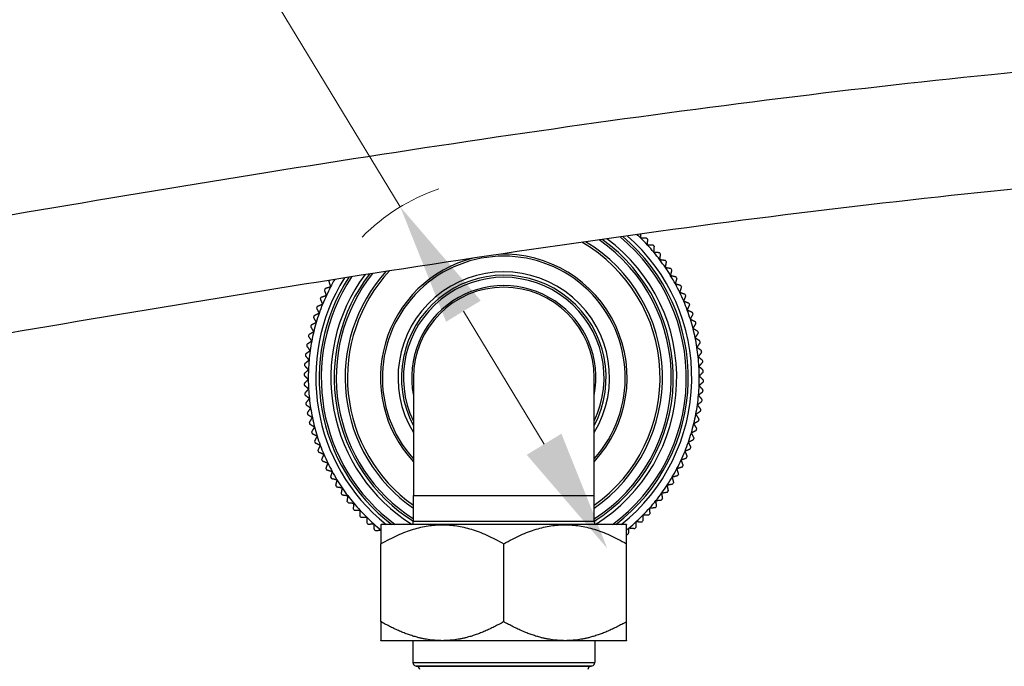
# Model space of a CAD drawing. Units: millimetres. Extents: x 57 to 2064, y 57 to 1443.
# Drawn here: x 1635 to 1780, y 382 to 477 of the extents above; entities that cross this region are included whole.
import ezdxf

# ---------------------------------------------------------------- set-up
doc = ezdxf.new("R2010")
doc.units = ezdxf.units.MM
doc.header["$LTSCALE"] = 7.142857
for name, color, linetype, lineweight, true_color in [('Dimension (ISO)', 7, 'Continuous', 18, 0x000040), ('Visible (ISO)', 7, 'Continuous', 25, 0x000040), ('Visible Narrow (ISO)', 7, 'Continuous', 25, 0x000040)]:
    doc.layers.add(name, color=color, linetype=linetype, lineweight=lineweight, true_color=true_color)
doc.styles.add('Samuel Heath (ISO)', font='tahoma.ttf')
doc.dimstyles.new('Samuel Heath (ISO)', dxfattribs={"dimscale": 7.142857, "dimtxt": 3, "dimasz": 2.5, "dimexe": 1, "dimexo": 1.5, "dimgap": 0.762, "dimtad": 0, "dimtih": 1, "dimtoh": 1, "dimdec": 4, "dimlfac": 0.03937, "dimrnd": 1e-08, "dimzin": 1, "dimdsep": 46, "dimlunit": 5, "dimtxsty": 'Samuel Heath (ISO)', "dimcen": 0.09, "dimdle": 10, "dimclrd": 256, "dimclre": 256, "dimclrt": 256, "dimazin": 0, "dimtfac": 1, "dimtmove": 0, "dimatfit": 3, "dimfxl": 0, "dimtolj": 1, "dimtzin": 0, "dimlwd": 15, "dimlwe": 15, "dimarcsym": 0})

# ---------------------------------------------------------------- blocks, each defined once
blk = doc.blocks.new('*D8')
at = {"layer": 'Defpoints', "color": 0, "transparency": 16777216}
for p in [(1690.99, 449.38), (1721.33, 399.36)]:
    blk.add_point(p, dxfattribs=at)
at = {"layer": 'Dimension (ISO)', "color": 176, "lineweight": 15, "true_color": 0x000080, "transparency": 16777216}
for p, q in [((1614.47, 575.5), (1596.61, 575.5)), ((1690.99, 449.38), (1614.47, 575.5)), ((1712.07, 414.63), (1700.25, 434.11))]:
    blk.add_line(p, q, dxfattribs=at)
blk.add_arc((1706.16, 424.37), 29.25, 109.0121, 135.2363, dxfattribs=at)
at = {"layer": 'Dimension (ISO)', "color": 176, "true_color": 0x000080, "transparency": 16777216}
for points in [[(1702.79, 435.65), (1697.71, 432.56), (1690.99, 449.38)], [(1714.61, 416.17), (1709.52, 413.08), (1721.33, 399.36)]]:
    blk.add_solid(points, dxfattribs=at)
at = {"layer": 'Dimension (ISO)', "color": 176, "lineweight": 18, "true_color": 0x000080, "transparency": 16777216, "insert": (1552.42, 601.58), "char_height": 21.4286, "attachment_point": 2, "style": 'Samuel Heath (ISO)'}
blk.add_mtext('\\A1;∅2{\\H1x;\\S5/16;}"', dxfattribs=at)

msp = doc.modelspace()

# ---------------------------------------------------------------- linework, layer by layer
at = {"layer": 'Visible (ISO)'}
for p, q in [((1692.909045, 424.367761), (1692.909045, 407.117761)), ((1719.409045, 407.117761), (1719.409045, 424.367761)), ((1692.909045, 403.367761), (1692.909045, 407.117761)), ((1719.409045, 403.367761), (1719.409045, 407.117761)), ((1688.191545, 402.867761), (1688.159045, 402.835261)), ((1688.159045, 402.835261), (1688.159045, 400.050652)), ((1724.126545, 402.867761), (1688.191545, 402.867761)), ((1724.126545, 402.867761), (1724.159045, 402.835261)), ((1724.159045, 400.050652), (1724.159045, 402.835261)), ((1688.159045, 388.652371), (1688.159045, 400.050652)), ((1706.159045, 388.652371), (1706.159045, 400.050652)), ((1724.159045, 388.652371), (1724.159045, 400.050652)), ((1697.159045, 385.867761), (1688.159045, 385.867761)), ((1692.834045, 385.867761), (1692.834045, 382.667761)), ((1715.159045, 385.867761), (1697.159045, 385.867761)), ((1724.159045, 385.867761), (1715.159045, 385.867761)), ((1719.484045, 385.867761), (1719.484045, 382.667761))]:
    msp.add_line(p, q, dxfattribs=at)
for centre, radius, start, end in [((1706.159045, 424.367761), 24.85, 302.22233714, 54.59000943), ((1706.159045, 424.367761), 27.05, 307.36132714, 49.86009081), ((1706.159045, 424.367761), 28.65, 45.48813435, 47.04349311), ((1706.159045, 424.367761), 28.65, 42.67563435, 45.48813435), ((1706.159045, 424.367761), 29.25, 43.83919794, 44.32457076), ((1706.159045, 424.367761), 28.65, 39.86313435, 42.67563435), ((1706.159045, 424.367761), 29.25, 41.02669794, 41.51207076), ((1706.159045, 424.367761), 28.65, 37.05063435, 39.86313435), ((1706.159045, 424.367761), 29.25, 38.21419794, 38.69957076), ((1706.159045, 424.367761), 28.65, 34.23813435, 37.05063435), ((1706.159045, 424.367761), 28.65, 31.42563435, 34.23813435), ((1706.159045, 424.367761), 29.25, 35.40169794, 35.88707076), ((1706.159045, 424.367761), 29.25, 32.58919794, 33.07457076), ((1706.159045, 424.367761), 27.05, 147.05985416, 232.63867286), ((1706.159045, 424.367761), 28.65, 149.86879705, 152.36313435), ((1706.159045, 424.367761), 24.85, 142.33980503, 237.77766286), ((1706.159045, 424.367761), 15, 332.04711341, 207.95288659), ((1706.159045, 424.367761), 28.65, 28.61313435, 31.42563435), ((1706.159045, 424.367761), 29.25, 29.77669794, 30.26207076), ((1706.159045, 424.367761), 29.25, 153.52669794, 154.01207076), ((1706.159045, 424.367761), 28.65, 152.36313435, 155.17563435), ((1706.159045, 424.367761), 29.25, 150.81775879, 151.19957076), ((1706.159045, 424.367761), 13.5, 348.95633447, 191.04366553), ((1706.159045, 424.367761), 13.25, 0, 180), ((1706.159045, 424.367761), 28.65, 25.80063435, 28.61313435), ((1706.159045, 424.367761), 29.25, 26.96419794, 27.44957076), ((1706.159045, 424.367761), 29.25, 156.33919794, 156.82457076), ((1706.159045, 424.367761), 28.65, 155.17563435, 157.98813435), ((1706.159045, 424.367761), 28.65, 22.98813435, 25.80063435), ((1706.159045, 424.367761), 29.25, 24.15169794, 24.63707076), ((1706.159045, 424.367761), 29.25, 159.15169794, 159.63707076), ((1706.159045, 424.367761), 28.65, 157.98813435, 160.80063435), ((1706.159045, 424.367761), 28.65, 20.17563435, 22.98813435), ((1706.159045, 424.367761), 29.25, 21.33919794, 21.82457076), ((1706.159045, 424.367761), 29.25, 161.96419794, 162.44957076), ((1706.159045, 424.367761), 28.65, 160.80063435, 163.61313435), ((1706.159045, 424.367761), 28.65, 17.36313435, 20.17563435), ((1706.159045, 424.367761), 28.65, 14.55063435, 17.36313435), ((1706.159045, 424.367761), 29.25, 18.52669794, 19.01207076), ((1706.159045, 424.367761), 29.25, 164.77669794, 165.26207076), ((1706.159045, 424.367761), 28.65, 163.61313435, 166.42563435), ((1706.159045, 424.367761), 28.65, 11.73813435, 14.55063435), ((1706.159045, 424.367761), 29.25, 15.71419794, 16.19957076), ((1706.159045, 424.367761), 29.25, 167.58919794, 168.07457076), ((1706.159045, 424.367761), 28.65, 166.42563435, 169.23813435), ((1706.159045, 424.367761), 28.65, 8.92563435, 11.73813435), ((1706.159045, 424.367761), 29.25, 12.90169794, 13.38707076), ((1706.159045, 424.367761), 29.25, 170.40169794, 170.88707076), ((1706.159045, 424.367761), 28.65, 169.23813435, 172.05063435), ((1706.159045, 424.367761), 28.65, 6.11313435, 8.92563435), ((1706.159045, 424.367761), 29.25, 10.08919794, 10.57457076), ((1706.159045, 424.367761), 29.25, 173.21419794, 173.69957076), ((1706.159045, 424.367761), 28.65, 172.05063435, 174.86313435), ((1706.159045, 424.367761), 28.65, 3.30063435, 6.11313435), ((1706.159045, 424.367761), 29.25, 7.27669794, 7.76207076), ((1706.159045, 424.367761), 29.25, 176.02669794, 176.51207076), ((1706.159045, 424.367761), 28.65, 174.86313435, 177.67563435), ((1706.159045, 424.367761), 28.65, 0.48813435, 3.30063435), ((1706.159045, 424.367761), 29.25, 4.46419794, 4.94957076), ((1706.159045, 424.367761), 29.25, 178.83919794, 179.32457076), ((1706.159045, 424.367761), 28.65, 177.67563435, 180.48813435), ((1706.159045, 424.367761), 28.65, 357.67563435, 0.48813435), ((1706.159045, 424.367761), 29.25, 1.65169794, 2.13707076), ((1706.159045, 424.367761), 29.25, 181.65169794, 182.13707076), ((1706.159045, 424.367761), 28.65, 180.48813435, 183.30063435), ((1706.159045, 424.367761), 28.65, 354.86313435, 357.67563435), ((1706.159045, 424.367761), 29.25, 358.83919794, 359.32457076), ((1706.159045, 424.367761), 29.25, 184.46419794, 184.94957076), ((1706.159045, 424.367761), 28.65, 183.30063435, 186.11313435), ((1706.159045, 424.367761), 28.65, 186.11313435, 188.92563435), ((1706.159045, 424.367761), 28.65, 352.05063435, 354.86313435), ((1706.159045, 424.367761), 29.25, 356.02669794, 356.51207076), ((1706.159045, 424.367761), 29.25, 187.27669794, 187.76207076), ((1706.159045, 424.367761), 28.65, 188.92563435, 191.73813435), ((1706.159045, 424.367761), 28.65, 349.23813435, 352.05063435), ((1706.159045, 424.367761), 29.25, 353.21419794, 353.69957076), ((1706.159045, 424.367761), 29.25, 190.08919794, 190.57457076), ((1706.159045, 424.367761), 28.65, 191.73813435, 194.55063435), ((1706.159045, 424.367761), 28.65, 346.42563435, 349.23813435), ((1706.159045, 424.367761), 29.25, 350.40169794, 350.88707076), ((1706.159045, 424.367761), 29.25, 192.90169794, 193.38707076), ((1706.159045, 424.367761), 28.65, 194.55063435, 197.36313435), ((1706.159045, 424.367761), 28.65, 343.61313435, 346.42563435), ((1706.159045, 424.367761), 29.25, 347.58919794, 348.07457076), ((1706.159045, 424.367761), 29.25, 195.71419794, 196.19957076), ((1706.159045, 424.367761), 28.65, 197.36313435, 200.17563435), ((1706.159045, 424.367761), 28.65, 340.80063435, 343.61313435), ((1706.159045, 424.367761), 29.25, 341.96419794, 342.44957076), ((1706.159045, 424.367761), 29.25, 344.77669794, 345.26207076), ((1706.159045, 424.367761), 29.25, 198.52669794, 199.01207076), ((1706.159045, 424.367761), 28.65, 200.17563435, 202.98813435), ((1706.159045, 424.367761), 28.65, 337.98813435, 340.80063435), ((1706.159045, 424.367761), 29.25, 339.15169794, 339.63707076), ((1706.159045, 424.367761), 29.25, 201.33919794, 201.82457076), ((1706.159045, 424.367761), 28.65, 202.98813435, 205.80063435), ((1706.159045, 424.367761), 28.65, 335.17563435, 337.98813435), ((1706.159045, 424.367761), 29.25, 336.33919794, 336.82457076), ((1706.159045, 424.367761), 29.25, 204.15169794, 204.63707076), ((1706.159045, 424.367761), 28.65, 205.80063435, 208.61313435), ((1706.159045, 424.367761), 28.65, 332.36313435, 335.17563435), ((1706.159045, 424.367761), 29.25, 333.52669794, 334.01207076), ((1706.159045, 424.367761), 29.25, 206.96419794, 207.44957076), ((1706.159045, 424.367761), 29.25, 209.77669794, 210.26207076), ((1706.159045, 424.367761), 28.65, 208.61313435, 211.42563435), ((1706.159045, 424.367761), 28.65, 326.73813435, 329.55063435), ((1706.159045, 424.367761), 28.65, 329.55063435, 332.36313435), ((1706.159045, 424.367761), 29.25, 330.71419794, 331.19957076), ((1706.159045, 424.367761), 29.25, 212.58919794, 213.07457076), ((1706.159045, 424.367761), 28.65, 211.42563435, 214.23813435), ((1706.159045, 424.367761), 28.65, 323.92563435, 326.73813435), ((1706.159045, 424.367761), 29.25, 327.90169794, 328.38707076), ((1706.159045, 424.367761), 29.25, 215.40169794, 215.88707076), ((1706.159045, 424.367761), 28.65, 214.23813435, 217.05063435), ((1706.159045, 424.367761), 28.65, 217.05063435, 219.86313435), ((1706.159045, 424.367761), 28.65, 321.11313435, 323.92563435), ((1706.159045, 424.367761), 29.25, 325.08919794, 325.57457076), ((1706.159045, 424.367761), 29.25, 218.21419794, 218.69957076), ((1706.159045, 424.367761), 28.65, 219.86313435, 222.67563435), ((1706.159045, 424.367761), 28.65, 318.30063435, 321.11313435), ((1706.159045, 424.367761), 29.25, 319.46419794, 319.94957076), ((1706.159045, 424.367761), 29.25, 322.27669794, 322.76207076), ((1706.159045, 424.367761), 29.25, 221.02669794, 221.51207076), ((1706.159045, 424.367761), 29.25, 223.83919794, 224.32457076), ((1706.159045, 424.367761), 28.65, 222.67563435, 225.48813435), ((1706.159045, 424.367761), 28.65, 312.67563435, 315.48813435), ((1706.159045, 424.367761), 28.65, 315.48813435, 318.30063435), ((1706.159045, 424.367761), 29.25, 316.65169794, 317.13707076), ((1706.159045, 424.367761), 28.65, 225.48813435, 228.30063435), ((1706.159045, 424.367761), 29.25, 226.65169794, 227.13707076), ((1706.159045, 424.367761), 28.65, 228.30063435, 231.07723291), ((1691.409045, 403.367761), 1.5, 340.52877937, 0), ((1720.909045, 403.367761), 1.5, 180, 199.47122063), ((1706.159045, 424.367761), 28.65, 309.86313435, 312.67563435), ((1706.159045, 424.367761), 29.25, 313.83919794, 314.32457076), ((1706.159045, 424.367761), 29.25, 229.46419794, 229.94957076), ((1706.159045, 424.367761), 28.65, 308.92276709, 309.86313435), ((1706.159045, 424.367761), 29.25, 308.21419794, 308.69957076), ((1706.159045, 424.367761), 29.25, 311.02669794, 311.51207076), ((1693.334045, 382.667761), 0.5, 180, 254.98387325), ((1718.984045, 382.667761), 0.5, 285.01612675, 0), ((1706.159045, 430.477482), 50, 254.98387325, 255.28800753), ((1693.334045, 381.633144), 0.5, 0, 75.28800753), ((1718.984045, 381.633144), 0.5, 104.71199247, 180), ((1706.159045, 430.477482), 50, 284.71199247, 285.01612675)]:
    msp.add_arc(centre, radius, start, end, dxfattribs=at)
for points, knots in [([(1924.39501, 315.067761), (1933.915279, 315.067761), (1944.717247, 314.953805), (1963.244119, 315.871491), (1970.925489, 316.562048), (1986.856438, 319.119071), (1995.040659, 321.134409), (2007.234558, 325.807154), (2011.649775, 327.928075), (2018.900445, 332.357507), (2021.869047, 334.520558), (2029.217773, 340.996549), (2033.107505, 345.762217), (2038.492097, 355.664071), (2040.240539, 360.64674), (2042.124418, 371.153628), (2042.235539, 376.680685), (2040.730937, 388.523525), (2038.908137, 394.855628), (2034.496558, 404.642824), (2032.553241, 408.18724), (2027.855127, 415.398884), (2025.047417, 419.052782), (2018.445013, 426.418568), (2014.58452, 430.106285), (2005.617843, 437.471892), (2000.422913, 441.106967), (1988.373509, 448.281708), (1981.390242, 451.744515), (1965.059244, 458.435722), (1955.511034, 461.521474), (1932.750945, 467.189706), (1919.200427, 469.490543), (1895.245767, 472.005086), (1885.298258, 472.660367), (1862.284817, 473.410294), (1849.05173, 473.327566), (1816.740043, 472.159103), (1797.354954, 470.710326), (1755.840189, 466.536733), (1733.636165, 463.695384), (1666.723184, 454.042138), (1621.80738, 446.138746), (1534.366123, 430.863949), (1491.844986, 423.492673), (1432.772839, 414.943768), (1415.238289, 412.62533), (1371.671273, 407.583894), (1345.786322, 405.242782), (1293.457857, 402.122329), (1267.013552, 401.342761), (1239.483485, 401.342761)], [0, 0, 0, 0, 0.05, 0.05, 0.0849016697, 0.0849016697, 0.1246172759, 0.1246172759, 0.1492251019, 0.1492251019, 0.1683801544, 0.1683801544, 0.2010779316, 0.2010779316, 0.2292232956, 0.2292232956, 0.2578593659, 0.2578593659, 0.2899806894, 0.2899806894, 0.3085788822, 0.3085788822, 0.328679786, 0.328679786, 0.3505780764, 0.3505780764, 0.3748023915, 0.3748023915, 0.4022397635, 0.4022397635, 0.4343822139, 0.4343822139, 0.4739266195, 0.4739266195, 0.5002946148, 0.5002946148, 0.5331169536, 0.5331169536, 0.5784206866, 0.5784206866, 0.6284206866, 0.6284206866, 0.7284206866, 0.7284206866, 0.8284206866, 0.8284206866, 0.871315515, 0.871315515, 0.9356577575, 0.9356577575, 1, 1, 1, 1]), ([(1924.39501, 332.067761), (1934.073425, 332.067761), (1944.524871, 331.965118), (1961.950317, 332.828247), (1969.018059, 333.47348), (1983.267099, 335.760546), (1990.323961, 337.532398), (2000.30481, 341.357094), (2003.781322, 343.042443), (2011.664222, 347.858104), (2015.499327, 351.259346), (2020.569692, 357.937584), (2022.217043, 361.059785), (2024.387123, 367.659668), (2024.956484, 371.122376), (2025.014683, 378.811767), (2024.404728, 383.079247), (2021.563363, 392.561636), (2019.10206, 397.806412), (2013.6516, 405.978895), (2011.318938, 408.955662), (2005.741919, 415.044842), (2002.434142, 418.145142), (1994.623332, 424.42347), (1990.029733, 427.573659), (1979.20119, 433.868652), (1972.828154, 436.95487), (1957.6914, 442.975796), (1948.704111, 445.788514), (1926.96507, 450.97246), (1913.824332, 453.080481), (1890.283216, 455.325938), (1880.398235, 455.885062), (1857.292093, 456.425644), (1843.864876, 456.221411), (1810.616789, 454.733524), (1790.413329, 453.052653), (1748.195487, 448.471733), (1726.141019, 445.517155), (1659.640874, 435.617759), (1614.956997, 427.674494), (1527.777705, 412.467707), (1485.278012, 405.203981), (1426.705062, 396.982668), (1409.803724, 394.824917), (1367.712738, 390.136063), (1342.614068, 387.961898), (1291.825367, 385.065163), (1266.136005, 384.342761), (1239.483485, 384.342761)], [0, 0, 0, 0, 0.05, 0.05, 0.0849016697, 0.0849016697, 0.1246172759, 0.1246172759, 0.1492251019, 0.1492251019, 0.1875352069, 0.1875352069, 0.2168404341, 0.2168404341, 0.2448174415, 0.2448174415, 0.2750871114, 0.2750871114, 0.3099371644, 0.3099371644, 0.3301523001, 0.3301523001, 0.3521931663, 0.3521931663, 0.3766086742, 0.3766086742, 0.4043180198, 0.4043180198, 0.4368714582, 0.4368714582, 0.4770939603, 0.4770939603, 0.5041273776, 0.5041273776, 0.5380984009, 0.5380984009, 0.5857843563, 0.5857843563, 0.6357843563, 0.6357843563, 0.7357843563, 0.7357843563, 0.8357843563, 0.8357843563, 0.8768382673, 0.8768382673, 0.9384191336, 0.9384191336, 1, 1, 1, 1])]:
    msp.add_open_spline(points, degree=3, knots=knots, dxfattribs=at)
for points, weights in [([(1726.244327, 444.798228), (1726.241729, 445.103111), (1726.239092, 445.412653)], [1, 1.00007720604, 1.0000411475]), ([(1727.084295, 444.805384), (1726.659959, 444.801769), (1726.244327, 444.798228)], [1, 1.00010525396, 1]), ([(1727.222609, 443.78808), (1727.239466, 444.203385), (1727.256676, 444.627388)], [1, 1.00010525397, 1]), ([(1728.061916, 443.754013), (1727.637914, 443.771223), (1727.222609, 443.78808)], [1, 1.00010525396, 1]), ([(1728.150146, 442.731148), (1728.187361, 443.145125), (1728.225356, 443.567772)], [1, 1.00010525396, 1]), ([(1728.986771, 442.655938), (1728.564124, 442.693933), (1728.150146, 442.731148)], [1, 1.00010525396, 1]), ([(1729.024706, 441.629976), (1729.082189, 442.041629), (1729.140876, 442.461902)], [1, 1.00010525396, 1]), ([(1729.856633, 441.513806), (1729.436359, 441.572493), (1729.024706, 441.629976)], [1, 1.00010525396, 1]), ([(1729.84418, 440.487218), (1729.921793, 440.895554), (1730.001031, 441.312442)], [1, 1.00010525397, 1]), ([(1730.669404, 440.330367), (1730.252516, 440.409605), (1729.84418, 440.487218)], [1, 1.00010525396, 1]), ([(1730.606594, 439.305627), (1730.70415, 439.709663), (1730.803748, 440.122161)], [1, 1.00010525396, 1]), ([(1731.423128, 439.108473), (1731.010631, 439.208071), (1730.606594, 439.305627)], [1, 1.00010525396, 1]), ([(1731.310113, 438.088049), (1731.427375, 438.486812), (1731.547094, 438.893926)], [1, 1.00010525396, 1]), ([(1680.777858, 437.657527), (1680.381151, 437.533486), (1679.976136, 437.406849)], [1, 1.00010525397, 1]), ([(1680.52718, 438.459248), (1680.653818, 438.054233), (1680.777858, 437.657527)], [1, 1.00010525396, 1]), ([(1732.115989, 437.851067), (1731.708875, 437.970786), (1731.310113, 438.088049)], [1, 1.00010525397, 1]), ([(1731.95304, 436.837418), (1732.089728, 437.229947), (1732.229278, 437.630696)], [1, 1.00010525396, 1]), ([(1679.269397, 435.879032), (1679.435124, 435.48838), (1679.597451, 435.105741)], [1, 1.00010525396, 1]), ([(1680.156333, 436.396123), (1679.76619, 436.252766), (1679.367877, 436.106408)], [1, 1.00010525395, 1]), ([(1679.866618, 437.184579), (1680.012977, 436.786265), (1680.156333, 436.396123)], [1, 1.00010525397, 1]), ([(1732.746317, 436.561179), (1732.345568, 436.70073), (1731.95304, 436.837418)], [1, 1.00010525396, 1]), ([(1732.533827, 435.556746), (1732.689611, 435.942095), (1732.848657, 436.335514)], [1, 1.00010525397, 1]), ([(1678.736956, 434.545754), (1678.921651, 434.163704), (1679.102558, 433.789491)], [1, 1.00010525396, 1]), ([(1679.597451, 435.105741), (1679.214812, 434.943414), (1678.82416, 434.777688)], [1, 1.00010525397, 1]), ([(1733.312594, 435.241916), (1732.919175, 435.400963), (1732.533827, 435.556746)], [1, 1.00010525397, 1]), ([(1733.051075, 434.24912), (1733.225579, 434.62636), (1733.403738, 435.011501)], [1, 1.00010525396, 1]), ([(1678.270576, 433.187956), (1678.473795, 432.815429), (1678.672846, 432.450544)], [1, 1.00010525396, 1]), ([(1679.102558, 433.789491), (1678.728345, 433.608585), (1678.346295, 433.423889)], [1, 1.00010525396, 1]), ([(1733.813456, 433.896456), (1733.428315, 434.074615), (1733.051075, 434.24912)], [1, 1.00010525397, 1]), ([(1733.503537, 432.917688), (1733.696342, 433.285912), (1733.893184, 433.661847)], [1, 1.00010525397, 1]), ([(1734.247696, 432.528041), (1733.871761, 432.724883), (1733.503537, 432.917688)], [1, 1.00010525397, 1]), ([(1677.871383, 431.808909), (1678.092636, 431.446802), (1678.309351, 431.092124)], [1, 1.00010525396, 1]), ([(1678.672846, 432.450544), (1678.307961, 432.251493), (1677.935434, 432.048274)], [1, 1.00010525397, 1]), ([(1733.890125, 431.565658), (1734.100765, 431.923978), (1734.315816, 432.289802)], [1, 1.00010525396, 1]), ([(1734.614268, 431.139967), (1734.248444, 431.355018), (1733.890125, 431.565658)], [1, 1.00010525397, 1]), ([(1677.540337, 430.411936), (1677.779091, 430.061122), (1678.012948, 429.717504)], [1, 1.00010525397, 1]), ([(1678.309351, 431.092124), (1677.954672, 430.875409), (1677.592565, 430.654156)], [1, 1.00010525396, 1]), ([(1734.209905, 430.196289), (1734.437874, 430.543841), (1734.670616, 430.898672)], [1, 1.00010525397, 1]), ([(1734.912289, 429.735578), (1734.557458, 429.96832), (1734.209905, 430.196289)], [1, 1.00010525395, 1]), ([(1677.278236, 429.000402), (1677.533916, 428.661726), (1677.784352, 428.329997)], [1, 1.00010525397, 1]), ([(1678.012948, 429.717504), (1677.66933, 429.483647), (1677.318516, 429.244893)], [1, 1.00010525396, 1]), ([(1734.462109, 428.812877), (1734.706856, 429.148825), (1734.956729, 429.491809)], [1, 1.00010525396, 1]), ([(1735.141041, 428.318257), (1734.798057, 428.56813), (1734.462109, 428.812877)], [1, 1.00010525396, 1]), ([(1677.085711, 427.577708), (1677.357702, 427.251985), (1677.624113, 426.932944)], [1, 1.00010525397, 1]), ([(1677.784352, 428.329997), (1677.452623, 428.079561), (1677.113946, 427.82388)], [1, 1.00010525396, 1]), ([(1734.646128, 427.418757), (1734.907065, 427.742292), (1735.173466, 428.072601)], [1, 1.00010525396, 1]), ([(1735.299972, 426.891419), (1734.969662, 427.157821), (1734.646128, 427.418757)], [1, 1.00010525396, 1]), ([(1676.963226, 426.14728), (1677.250872, 425.835296), (1677.532617, 425.529711)], [1, 1.00010525396, 1]), ([(1677.624113, 426.932944), (1677.305072, 426.666532), (1676.979349, 426.394542)], [1, 1.00010525396, 1]), ([(1734.76152, 426.017287), (1735.038017, 426.327628), (1735.320305, 426.644469)], [1, 1.00010525396, 1]), ([(1735.388701, 425.458502), (1735.071861, 425.74079), (1734.76152, 426.017287)], [1, 1.00010525397, 1]), ([(1676.911077, 424.712566), (1677.213685, 424.415071), (1677.510085, 424.123679)], [1, 1.00010525397, 1]), ([(1677.532617, 425.529711), (1677.227032, 425.247966), (1676.915048, 424.960321)], [1, 1.00010525395, 1]), ([(1734.808005, 424.611844), (1735.099397, 424.908244), (1735.396892, 425.210851)], [1, 1.00010525396, 1]), ([(1735.407012, 424.022957), (1735.104405, 424.320451), (1734.808005, 424.611844)], [1, 1.00010525396, 1]), ([(1677.510085, 424.123679), (1677.218692, 423.827279), (1676.921198, 423.524672)], [1, 1.00010525396, 1]), ([(1676.929389, 423.277021), (1677.246229, 422.994733), (1677.55657, 422.718235)], [1, 1.00010525396, 1]), ([(1734.785473, 423.205812), (1735.091058, 423.487557), (1735.403042, 423.775202)], [1, 1.00010525396, 1]), ([(1735.354863, 422.588242), (1735.067218, 422.900227), (1734.785473, 423.205812)], [1, 1.00010525396, 1]), ([(1677.55657, 422.718235), (1677.280073, 422.407894), (1676.997784, 422.091054)], [1, 1.00010525397, 1]), ([(1677.018117, 421.844104), (1677.348427, 421.577702), (1677.671961, 421.316765)], [1, 1.00010525396, 1]), ([(1677.671961, 421.316765), (1677.411025, 420.993231), (1677.144623, 420.662921)], [1, 1.00010525396, 1]), ([(1734.693977, 421.802579), (1735.013018, 422.06899), (1735.338741, 422.340981)], [1, 1.00010525396, 1]), ([(1735.232379, 421.157815), (1734.960388, 421.483538), (1734.693977, 421.802579)], [1, 1.00010525397, 1]), ([(1677.177049, 420.417266), (1677.520033, 420.167393), (1677.855981, 419.922646)], [1, 1.00010525396, 1]), ([(1677.855981, 419.922646), (1677.611233, 419.586697), (1677.36136, 419.243714)], [1, 1.00010525397, 1]), ([(1734.533738, 420.405526), (1734.865467, 420.655962), (1735.204143, 420.911643)], [1, 1.00010525395, 1]), ([(1735.039854, 419.735121), (1734.784173, 420.073797), (1734.533738, 420.405526)], [1, 1.00010525396, 1]), ([(1677.405801, 418.999945), (1677.760632, 418.767203), (1678.108184, 418.539234)], [1, 1.00010525397, 1]), ([(1678.108184, 418.539234), (1677.880216, 418.191682), (1677.647473, 417.836851)], [1, 1.00010525396, 1]), ([(1734.305141, 419.018019), (1734.648759, 419.251876), (1734.999573, 419.49063)], [1, 1.00010525396, 1]), ([(1734.777753, 418.323587), (1734.538998, 418.674401), (1734.305141, 419.018019)], [1, 1.00010525397, 1]), ([(1677.703821, 417.595556), (1678.069645, 417.380505), (1678.427965, 417.169865)], [1, 1.00010525396, 1]), ([(1678.427965, 417.169865), (1678.217325, 416.811545), (1678.002273, 416.445721)], [1, 1.00010525396, 1]), ([(1734.008739, 417.643399), (1734.363418, 417.860114), (1734.725524, 418.081367)], [1, 1.00010525396, 1]), ([(1734.446707, 416.926614), (1734.225454, 417.28872), (1734.008739, 417.643399)], [1, 1.00010525396, 1]), ([(1678.070393, 416.207482), (1678.446329, 416.01064), (1678.814553, 415.817835)], [1, 1.00010525396, 1]), ([(1678.814553, 415.817835), (1678.621748, 415.449611), (1678.424906, 415.073676)], [1, 1.00010525396, 1]), ([(1733.645244, 416.284979), (1734.010129, 416.48403), (1734.382656, 416.687249)], [1, 1.00010525397, 1]), ([(1734.047513, 415.547567), (1733.844294, 415.920094), (1733.645244, 416.284979)], [1, 1.00010525397, 1]), ([(1678.504633, 414.839067), (1678.889774, 414.660908), (1679.267015, 414.486403)], [1, 1.00010525396, 1]), ([(1679.267015, 414.486403), (1679.092511, 414.109163), (1678.914352, 413.724021)], [1, 1.00010525396, 1]), ([(1733.215532, 414.946032), (1733.589745, 415.126938), (1733.971795, 415.311633)], [1, 1.00010525396, 1]), ([(1733.581134, 414.189769), (1733.396439, 414.571819), (1733.215532, 414.946032)], [1, 1.00010525396, 1]), ([(1679.005495, 413.493607), (1679.398914, 413.33456), (1679.784263, 413.178776)], [1, 1.00010525395, 1]), ([(1679.784263, 413.178776), (1679.628479, 412.793428), (1679.469433, 412.400009)], [1, 1.00010525396, 1]), ([(1732.720639, 413.629782), (1733.103278, 413.792108), (1733.49393, 413.957835)], [1, 1.00010525397, 1]), ([(1733.048692, 412.856491), (1732.882966, 413.247143), (1732.720639, 413.629782)], [1, 1.00010525397, 1]), ([(1679.571772, 412.174344), (1679.972521, 412.034793), (1680.36505, 411.898105)], [1, 1.00010525396, 1]), ([(1680.36505, 411.898105), (1680.228362, 411.505576), (1680.088811, 411.104827)], [1, 1.00010525397, 1]), ([(1731.540232, 411.077996), (1731.936939, 411.202037), (1732.341954, 411.328674)], [1, 1.00010525396, 1]), ([(1732.161757, 412.3394), (1732.551899, 412.482756), (1732.950213, 412.629115)], [1, 1.00010525396, 1]), ([(1732.451471, 411.550944), (1732.305113, 411.949258), (1732.161757, 412.3394)], [1, 1.00010525397, 1]), ([(1680.2021, 410.884455), (1680.609214, 410.764737), (1681.007977, 410.647474)], [1, 1.00010525397, 1]), ([(1681.007977, 410.647474), (1680.890714, 410.248711), (1680.770995, 409.841597)], [1, 1.00010525396, 1]), ([(1730.857561, 409.848609), (1731.259876, 409.953034), (1731.670617, 410.059646)], [1, 1.00010525397, 1]), ([(1731.068598, 409.035552), (1730.961986, 409.446293), (1730.857561, 409.848609)], [1, 1.00010525397, 1]), ([(1731.79091, 410.276274), (1731.664272, 410.681289), (1731.540232, 411.077996)], [1, 1.00010525396, 1]), ([(1680.894961, 409.62705), (1681.307459, 409.527451), (1681.711495, 409.429896)], [1, 1.00010525396, 1]), ([(1681.711495, 409.429896), (1681.61394, 409.02586), (1681.514342, 408.613362)], [1, 1.00010525396, 1]), ([(1681.648685, 408.405156), (1682.065573, 408.325918), (1682.47391, 408.248305)], [1, 1.00010525397, 1]), ([(1730.11539, 408.654199), (1730.522344, 408.738758), (1730.937822, 408.825087)], [1, 1.00010525396, 1]), ([(1730.286278, 407.831767), (1730.199948, 408.247244), (1730.11539, 408.654199)], [1, 1.00010525397, 1]), ([(1682.47391, 408.248305), (1682.396297, 407.839969), (1682.317059, 407.423081)], [1, 1.00010525396, 1]), ([(1682.461457, 407.221717), (1682.881731, 407.16303), (1683.293384, 407.105547)], [1, 1.00010525397, 1]), ([(1683.293384, 407.105547), (1683.235901, 406.693894), (1683.177214, 406.27362)], [1, 1.00010525396, 1]), ([(1729.315505, 407.497644), (1729.726119, 407.562133), (1730.145332, 407.627972)], [1, 1.00010525395, 1]), ([(1729.445833, 406.667818), (1729.379994, 407.087031), (1729.315505, 407.497644)], [1, 1.00010525396, 1]), ([(1683.331318, 406.079585), (1683.753966, 406.04159), (1684.167943, 406.004375)], [1, 1.00010525396, 1]), ([(1684.167943, 406.004375), (1684.130728, 405.590398), (1684.092734, 405.167751)], [1, 1.00010525397, 1]), ([(1728.459835, 406.381732), (1728.873118, 406.425995), (1729.295057, 406.471185)], [1, 1.00010525397, 1]), ([(1728.549288, 405.54651), (1728.504098, 405.968448), (1728.459835, 406.381732)], [1, 1.00010525396, 1]), ([(1684.256174, 404.98151), (1684.680176, 404.9643), (1685.095481, 404.947443)], [1, 1.00010525396, 1]), ([(1685.095481, 404.947443), (1685.078624, 404.532138), (1685.061414, 404.108135)], [1, 1.00010525397, 1]), ([(1726.589511, 404.28248), (1727.005143, 404.286021), (1727.429479, 404.289636)], [1, 1.00010525396, 1]), ([(1726.596667, 403.442512), (1726.593052, 403.866848), (1726.589511, 404.28248)], [1, 1.00010525396, 1]), ([(1727.55044, 405.309149), (1727.965397, 405.33308), (1728.389045, 405.357512)], [1, 1.00010525396, 1]), ([(1727.598803, 404.470544), (1727.574371, 404.894191), (1727.55044, 405.309149)], [1, 1.00010525397, 1]), ([(1685.233795, 403.930139), (1685.658131, 403.933754), (1686.073763, 403.937295)], [1, 1.00010525397, 1]), ([(1686.073763, 403.937295), (1686.077304, 403.521663), (1686.080919, 403.097327)], [1, 1.00010525397, 1]), ([(1686.261827, 402.928004), (1686.685475, 402.952436), (1687.100432, 402.976367)], [1, 1.00010525396, 1]), ([(1687.100432, 402.976367), (1687.124363, 402.561409), (1687.148795, 402.137761)], [1, 1.00010525397, 1]), ([(1688.159045, 400.050652), (1697.159045, 405.246804), (1706.159045, 400.050652)], [1.00001006351, 1.15471215872, 1.00001006351]), ([(1706.159045, 400.050652), (1715.159045, 405.246804), (1724.159045, 400.050652)], [1.00001006351, 1.15471215872, 1.00001006351]), ([(1725.545296, 402.46489), (1725.562506, 402.888893), (1725.579364, 403.304198)], [1, 1.00010525396, 1]), ([(1725.579364, 403.304198), (1725.994669, 403.28734), (1726.418671, 403.27013)], [1, 1.00010525396, 1]), ([(1687.337793, 401.977518), (1687.752603, 402.021945), (1688.159045, 402.065475)], [1, 1.00010347551, 1.00000349679]), ([(1724.159045, 401.399076), (1724.20606, 401.392511), (1724.253186, 401.38593)], [1.00002095595, 1.00001180112, 1]), ([(1724.447222, 401.540035), (1724.485216, 401.962682), (1724.522431, 402.37666)], [1, 1.00010525396, 1]), ([(1724.522431, 402.37666), (1724.936408, 402.339445), (1725.359056, 402.30145)], [1, 1.00010525396, 1]), ([(1697.159045, 385.867761), (1692.98213, 385.867761), (1688.159045, 388.652371)], [1, 1.03795750921, 1.00000512529]), ([(1688.159045, 388.652371), (1688.159045, 385.867761), (1688.159045, 385.867761)], [1.00000512529, 1.03795750921, 1]), ([(1706.159045, 388.652371), (1701.335959, 385.867761), (1697.159045, 385.867761)], [1.00000512529, 1.03795750921, 1]), ([(1715.159045, 385.867761), (1710.98213, 385.867761), (1706.159045, 388.652371)], [1, 1.03795750921, 1.00000512529]), ([(1724.159045, 388.652371), (1719.335959, 385.867761), (1715.159045, 385.867761)], [1.00000512529, 1.03795750921, 1]), ([(1724.159045, 385.867761), (1724.159045, 385.867761), (1724.159045, 388.652371)], [1, 1.03795750921, 1.00000512529])]:
    msp.add_rational_spline(points, weights, degree=2, dxfattribs=at)
at = {"layer": 'Visible Narrow (ISO)'}
for p, q in [((1692.909045, 407.117761), (1719.409045, 407.117761)), ((1692.909045, 403.367761), (1719.409045, 403.367761)), ((1692.834045, 382.667761), (1719.484045, 382.667761)), ((1693.204499, 382.184835), (1719.11359, 382.184835)), ((1693.461025, 382.116751), (1718.857065, 382.116751))]:
    msp.add_line(p, q, dxfattribs=at)
for radius, start, end in [(24.55, 302.66423076, 55.33469274), (25.35, 301.99155074, 53.40840972), (26.75, 306.511417, 50.43986304), (27.55, 308.70285289, 48.93232347), (22.904084, 305.34507164, 60.00272151), (23.24711, 304.74766786, 58.93674151), (18.074604, 104.46790314, 222.85538258), (17.796346, 318.1191627, 221.8808373), (18.074604, 317.14461742, 92.48848377), (27.55, 147.98527299, 231.29714711), (26.75, 146.48147212, 233.488583), (25.35, 143.51922733, 238.00844926), (24.55, 141.59640993, 237.33576924), (23.24711, 137.99979999, 235.25233214), (22.904084, 136.93521077, 234.65492836), (15.5, 328.74192069, 211.25807931), (14.7, 334.33748501, 205.66251499)]:
    msp.add_arc((1706.159045, 424.367761), radius, start, end, dxfattribs=at)

# ---------------------------------------------------------------- dimensions: what is measured, and where the dimension line sits
at = {"layer": 'Dimension (ISO)', "color": 176, "lineweight": 18, "true_color": 0x000080}
dim = msp.add_diameter_dim_2p(p1=(1721.330847, 399.360184), p2=(1690.987243, 449.375339), text='<>"', dimstyle='Samuel Heath (ISO)', override={"dimgap": 0.762, "dimdec": 4, "dimlfac": 0.03937, "dimtol": 0, "dimlim": 0, "dimtp": 0, "dimtm": 0, "dimtdec": 2, "dimatfit": 2}, dxfattribs=at)
dim.commit()
dim.dimension.update_dxf_attribs({"geometry": '*D8', "text_midpoint": (1552.416975, 575.497558), "dimtype": 163})

doc.saveas('drawing.dxf')
